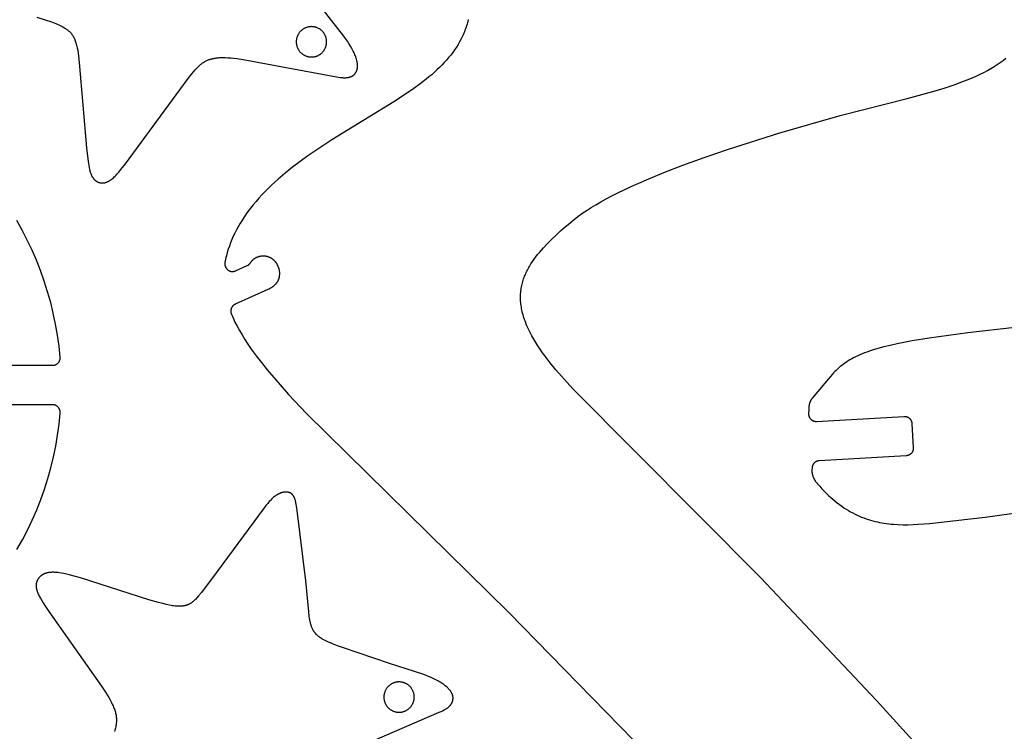
# Model space of a CAD drawing. Units: millimetres. Extents: x -13379 to -9942, y 7 to 1157.
# Drawn here: x -11869 to -11610, y 311 to 498 of the extents above; entities that cross this region are included whole.
import ezdxf

# ---------------------------------------------------------------- set-up
doc = ezdxf.new("R2010")
doc.units = ezdxf.units.MM
doc.header["$MEASUREMENT"] = 0
for name, color, linetype in [('CIRCULO GRANDE 1', 7, 'Continuous'), ('SECCIONES', 7, 'Continuous'), ('TABLERO COMPLETO', 7, 'Continuous')]:
    doc.layers.add(name, color=color, linetype=linetype)

msp = doc.modelspace()

# ---------------------------------------------------------------- linework, layer by layer
at = {"layer": 'CIRCULO GRANDE 1'}
for points in [[(-11873.78, 407.27), (-11860.4, 407.27), (-11860.34, 407.28), (-11860.27, 407.28), (-11860.2, 407.29), (-11860.13, 407.29), (-11860.06, 407.3), (-11859.99, 407.32), (-11859.93, 407.33), (-11859.86, 407.35), (-11859.79, 407.37), (-11859.73, 407.39), (-11859.66, 407.42), (-11859.6, 407.44), (-11859.54, 407.47), (-11859.47, 407.5), (-11859.41, 407.54), (-11859.35, 407.57), (-11859.3, 407.61), (-11859.24, 407.65), (-11859.18, 407.69), (-11859.13, 407.73), (-11859.08, 407.78), (-11859.03, 407.82), (-11858.98, 407.87), (-11858.93, 407.92), (-11858.88, 407.98), (-11858.84, 408.03), (-11858.8, 408.08), (-11858.76, 408.14), (-11858.72, 408.2), (-11858.68, 408.26), (-11858.65, 408.32), (-11858.62, 408.38), (-11858.59, 408.44), (-11858.56, 408.5), (-11858.53, 408.57), (-11858.51, 408.63), (-11858.49, 408.7), (-11858.47, 408.76), (-11858.45, 408.83), (-11858.44, 408.9), (-11858.43, 408.97), (-11858.42, 409.03), (-11858.41, 409.1), (-11858.41, 409.17), (-11858.4, 409.24), (-11858.4, 409.31), (-11858.41, 409.38), (-11858.41, 409.45), (-11858.71, 412.36), (-11859.12, 415.26), (-11859.62, 418.14), (-11860.22, 421.01), (-11860.91, 423.85), (-11861.71, 426.67), (-11862.59, 429.46), (-11863.58, 432.22), (-11864.65, 434.94), (-11865.82, 437.63), (-11867.08, 440.27), (-11868.43, 442.87), (-11869.87, 445.42)], [(-11869.8, 358.71), (-11868.37, 361.27), (-11867.02, 363.87), (-11865.77, 366.51), (-11864.6, 369.2), (-11863.53, 371.92), (-11862.55, 374.68), (-11861.67, 377.47), (-11860.88, 380.29), (-11860.19, 383.14), (-11859.59, 386.01), (-11859.1, 388.89), (-11858.7, 391.79), (-11858.4, 394.7), (-11858.4, 394.77), (-11858.39, 394.84), (-11858.39, 394.91), (-11858.4, 394.98), (-11858.4, 395.05), (-11858.41, 395.12), (-11858.42, 395.19), (-11858.43, 395.25), (-11858.44, 395.32), (-11858.46, 395.39), (-11858.48, 395.46), (-11858.5, 395.52), (-11858.52, 395.59), (-11858.55, 395.65), (-11858.58, 395.71), (-11858.61, 395.78), (-11858.64, 395.84), (-11858.67, 395.9), (-11858.71, 395.95), (-11858.75, 396.01), (-11858.79, 396.07), (-11858.83, 396.12), (-11858.87, 396.18), (-11858.92, 396.23), (-11858.97, 396.28), (-11859.02, 396.33), (-11859.07, 396.37), (-11859.12, 396.42), (-11859.17, 396.46), (-11859.23, 396.5), (-11859.29, 396.54), (-11859.34, 396.58), (-11859.4, 396.61), (-11859.46, 396.65), (-11859.53, 396.68), (-11859.59, 396.71), (-11859.65, 396.73), (-11859.72, 396.76), (-11859.78, 396.78), (-11859.85, 396.8), (-11859.91, 396.82), (-11859.98, 396.83), (-11860.05, 396.85), (-11860.12, 396.86), (-11860.19, 396.86), (-11860.26, 396.87), (-11860.32, 396.87), (-11860.39, 396.87), (-11873.78, 396.87)]]:
    msp.add_lwpolyline(points, dxfattribs=at)
at = {"layer": 'SECCIONES'}
for points in [[(-11788.21, 492.51), (-11788.21, 492.65), (-11788.21, 492.79), (-11788.23, 492.92), (-11788.24, 493.06), (-11788.27, 493.2), (-11788.29, 493.34), (-11788.32, 493.47), (-11788.36, 493.6), (-11788.4, 493.74), (-11788.44, 493.87), (-11788.49, 494), (-11788.55, 494.13), (-11788.61, 494.25), (-11788.67, 494.38), (-11788.74, 494.5), (-11788.81, 494.62), (-11788.88, 494.73), (-11788.96, 494.85), (-11789.04, 494.96), (-11789.13, 495.07), (-11789.22, 495.17), (-11789.32, 495.27), (-11789.41, 495.37), (-11789.51, 495.47), (-11789.62, 495.56), (-11789.73, 495.65), (-11789.84, 495.73), (-11789.95, 495.81), (-11790.07, 495.89), (-11790.19, 495.96), (-11790.31, 496.03), (-11790.43, 496.09), (-11790.56, 496.15), (-11790.68, 496.21), (-11790.81, 496.26), (-11790.94, 496.3), (-11791.08, 496.35), (-11791.21, 496.38), (-11791.34, 496.41), (-11791.48, 496.44), (-11791.62, 496.46), (-11791.75, 496.48), (-11791.89, 496.5), (-11792.03, 496.5), (-11792.17, 496.51), (-11792.31, 496.51), (-11792.45, 496.5), (-11792.59, 496.49), (-11792.72, 496.47), (-11792.86, 496.45), (-11793, 496.43), (-11793.13, 496.4), (-11793.27, 496.36), (-11793.4, 496.32), (-11793.53, 496.28), (-11793.66, 496.23), (-11793.79, 496.18), (-11793.92, 496.12), (-11794.04, 496.06), (-11794.16, 495.99), (-11794.28, 495.92), (-11794.4, 495.85), (-11794.52, 495.77), (-11794.63, 495.69), (-11794.74, 495.6), (-11794.84, 495.51), (-11794.95, 495.42), (-11795.05, 495.32), (-11795.14, 495.22), (-11795.23, 495.12), (-11795.32, 495.01), (-11795.41, 494.9), (-11795.49, 494.79), (-11795.57, 494.68), (-11795.64, 494.56), (-11795.71, 494.44), (-11795.77, 494.31), (-11795.83, 494.19), (-11795.89, 494.06), (-11795.94, 493.93), (-11795.99, 493.8), (-11796.03, 493.67), (-11796.07, 493.54), (-11796.1, 493.4), (-11796.13, 493.27), (-11796.16, 493.13), (-11796.18, 492.99), (-11796.19, 492.85), (-11796.2, 492.72), (-11796.2, 492.58), (-11796.2, 492.44), (-11796.2, 492.3), (-11796.19, 492.16), (-11796.18, 492.02), (-11796.16, 491.89), (-11796.13, 491.75), (-11796.1, 491.61), (-11796.07, 491.48), (-11796.03, 491.34), (-11795.99, 491.21), (-11795.94, 491.08), (-11795.89, 490.95), (-11795.83, 490.83), (-11795.77, 490.7), (-11795.71, 490.58), (-11795.64, 490.46), (-11795.57, 490.34), (-11795.49, 490.22), (-11795.41, 490.11), (-11795.32, 490), (-11795.23, 489.9), (-11795.14, 489.79), (-11795.05, 489.69), (-11794.95, 489.59), (-11794.84, 489.5), (-11794.74, 489.41), (-11794.63, 489.33), (-11794.52, 489.24), (-11794.4, 489.17), (-11794.28, 489.09), (-11794.16, 489.02), (-11794.04, 488.96), (-11793.92, 488.89), (-11793.79, 488.84), (-11793.66, 488.78), (-11793.53, 488.73), (-11793.4, 488.69), (-11793.27, 488.65), (-11793.13, 488.62), (-11793, 488.59), (-11792.86, 488.56), (-11792.72, 488.54), (-11792.59, 488.53), (-11792.45, 488.52), (-11792.31, 488.51), (-11792.17, 488.51), (-11792.03, 488.51), (-11791.89, 488.52), (-11791.75, 488.53), (-11791.62, 488.55), (-11791.48, 488.57), (-11791.34, 488.6), (-11791.21, 488.63), (-11791.08, 488.67), (-11790.94, 488.71), (-11790.81, 488.76), (-11790.68, 488.81), (-11790.56, 488.86), (-11790.43, 488.92), (-11790.31, 488.99), (-11790.19, 489.06), (-11790.07, 489.13), (-11789.95, 489.2), (-11789.84, 489.28), (-11789.73, 489.37), (-11789.62, 489.46), (-11789.51, 489.55), (-11789.41, 489.64), (-11789.32, 489.74), (-11789.22, 489.84), (-11789.13, 489.95), (-11789.04, 490.06), (-11788.96, 490.17), (-11788.88, 490.28), (-11788.81, 490.4), (-11788.74, 490.52), (-11788.67, 490.64), (-11788.61, 490.76), (-11788.55, 490.89), (-11788.49, 491.02), (-11788.44, 491.15), (-11788.4, 491.28), (-11788.36, 491.41), (-11788.32, 491.55), (-11788.29, 491.68), (-11788.27, 491.82), (-11788.24, 491.95), (-11788.23, 492.09), (-11788.21, 492.23), (-11788.21, 492.37), (-11788.21, 492.51)], [(-11765.12, 319.86), (-11765.12, 319.99), (-11765.13, 320.13), (-11765.14, 320.27), (-11765.16, 320.41), (-11765.18, 320.55), (-11765.21, 320.68), (-11765.24, 320.82), (-11765.27, 320.95), (-11765.31, 321.09), (-11765.36, 321.22), (-11765.41, 321.35), (-11765.46, 321.47), (-11765.52, 321.6), (-11765.58, 321.72), (-11765.65, 321.85), (-11765.72, 321.97), (-11765.8, 322.08), (-11765.88, 322.2), (-11765.96, 322.31), (-11766.05, 322.42), (-11766.14, 322.52), (-11766.23, 322.62), (-11766.33, 322.72), (-11766.43, 322.82), (-11766.53, 322.91), (-11766.64, 323), (-11766.75, 323.08), (-11766.87, 323.16), (-11766.98, 323.24), (-11767.1, 323.31), (-11767.22, 323.38), (-11767.34, 323.44), (-11767.47, 323.5), (-11767.6, 323.55), (-11767.73, 323.61), (-11767.86, 323.65), (-11767.99, 323.69), (-11768.12, 323.73), (-11768.26, 323.76), (-11768.39, 323.79), (-11768.53, 323.81), (-11768.67, 323.83), (-11768.81, 323.84), (-11768.95, 323.85), (-11769.09, 323.86), (-11769.22, 323.85), (-11769.36, 323.85), (-11769.5, 323.84), (-11769.64, 323.82), (-11769.78, 323.8), (-11769.91, 323.78), (-11770.05, 323.75), (-11770.18, 323.71), (-11770.32, 323.67), (-11770.45, 323.63), (-11770.58, 323.58), (-11770.71, 323.53), (-11770.83, 323.47), (-11770.96, 323.41), (-11771.08, 323.34), (-11771.2, 323.27), (-11771.32, 323.2), (-11771.43, 323.12), (-11771.54, 323.04), (-11771.65, 322.95), (-11771.76, 322.86), (-11771.86, 322.77), (-11771.96, 322.67), (-11772.06, 322.57), (-11772.15, 322.47), (-11772.24, 322.36), (-11772.32, 322.25), (-11772.4, 322.14), (-11772.48, 322.02), (-11772.55, 321.91), (-11772.62, 321.79), (-11772.69, 321.66), (-11772.75, 321.54), (-11772.81, 321.41), (-11772.86, 321.28), (-11772.9, 321.15), (-11772.95, 321.02), (-11772.98, 320.89), (-11773.02, 320.75), (-11773.05, 320.62), (-11773.07, 320.48), (-11773.09, 320.34), (-11773.1, 320.2), (-11773.11, 320.06), (-11773.12, 319.93), (-11773.12, 319.79), (-11773.11, 319.65), (-11773.1, 319.51), (-11773.09, 319.37), (-11773.07, 319.23), (-11773.05, 319.1), (-11773.02, 318.96), (-11772.98, 318.83), (-11772.95, 318.69), (-11772.9, 318.56), (-11772.86, 318.43), (-11772.81, 318.3), (-11772.75, 318.17), (-11772.69, 318.05), (-11772.62, 317.93), (-11772.55, 317.81), (-11772.48, 317.69), (-11772.4, 317.57), (-11772.32, 317.46), (-11772.24, 317.35), (-11772.15, 317.24), (-11772.06, 317.14), (-11771.96, 317.04), (-11771.86, 316.94), (-11771.76, 316.85), (-11771.65, 316.76), (-11771.54, 316.67), (-11771.43, 316.59), (-11771.32, 316.51), (-11771.2, 316.44), (-11771.08, 316.37), (-11770.96, 316.3), (-11770.83, 316.24), (-11770.71, 316.18), (-11770.58, 316.13), (-11770.45, 316.08), (-11770.32, 316.04), (-11770.18, 316), (-11770.05, 315.97), (-11769.91, 315.94), (-11769.78, 315.91), (-11769.64, 315.89), (-11769.5, 315.87), (-11769.36, 315.86), (-11769.22, 315.86), (-11769.09, 315.86), (-11768.95, 315.86), (-11768.81, 315.87), (-11768.67, 315.88), (-11768.53, 315.9), (-11768.39, 315.92), (-11768.26, 315.95), (-11768.12, 315.98), (-11767.99, 316.02), (-11767.86, 316.06), (-11767.73, 316.11), (-11767.6, 316.16), (-11767.47, 316.21), (-11767.34, 316.27), (-11767.22, 316.34), (-11767.1, 316.4), (-11766.98, 316.48), (-11766.87, 316.55), (-11766.75, 316.63), (-11766.64, 316.72), (-11766.53, 316.8), (-11766.43, 316.9), (-11766.33, 316.99), (-11766.23, 317.09), (-11766.14, 317.19), (-11766.05, 317.3), (-11765.96, 317.4), (-11765.88, 317.52), (-11765.8, 317.63), (-11765.72, 317.75), (-11765.65, 317.87), (-11765.58, 317.99), (-11765.52, 318.11), (-11765.46, 318.24), (-11765.41, 318.37), (-11765.36, 318.5), (-11765.31, 318.63), (-11765.27, 318.76), (-11765.24, 318.89), (-11765.21, 319.03), (-11765.18, 319.17), (-11765.16, 319.3), (-11765.14, 319.44), (-11765.13, 319.58), (-11765.12, 319.72), (-11765.12, 319.86)]]:
    msp.add_lwpolyline(points, dxfattribs=at)
for points in [[(-11750.88, 498.37, 0), (-11750.98, 497.96, 0), (-11751.09, 497.55, 0), (-11751.21, 497.14, 0), (-11751.34, 496.74, 0), (-11751.47, 496.34, 0), (-11751.61, 495.94, 0), (-11751.75, 495.55, 0), (-11751.9, 495.16, 0), (-11752.06, 494.78, 0), (-11752.23, 494.39, 0), (-11752.4, 494.01, 0), (-11752.58, 493.64, 0), (-11752.77, 493.26, 0), (-11753.16, 492.53, 0), (-11753.58, 491.8, 0), (-11754.02, 491.09, 0), (-11754.49, 490.38, 0), (-11754.99, 489.69, 0), (-11755.51, 489.01, 0), (-11756.05, 488.34, 0), (-11756.62, 487.67, 0), (-11757.21, 487.02, 0), (-11757.83, 486.37, 0), (-11758.47, 485.73, 0), (-11759.13, 485.1, 0), (-11759.81, 484.47, 0), (-11760.52, 483.85, 0), (-11761.25, 483.24, 0), (-11761.99, 482.63, 0), (-11763.55, 481.42, 0), (-11765.19, 480.22, 0), (-11766.9, 479.04, 0), (-11770.53, 476.66, 0), (-11786.86, 466.67, 0), (-11791.07, 463.9, 0), (-11793.14, 462.47, 0), (-11795.18, 461, 0), (-11797.16, 459.49, 0), (-11799.09, 457.93, 0), (-11800.96, 456.34, 0), (-11801.86, 455.53, 0), (-11802.74, 454.71, 0), (-11803.6, 453.88, 0), (-11804.44, 453.04, 0), (-11805.25, 452.18, 0), (-11806.04, 451.32, 0), (-11806.81, 450.45, 0), (-11807.54, 449.57, 0), (-11808.25, 448.68, 0), (-11808.93, 447.78, 0), (-11809.5, 446.98, 0), (-11810.04, 446.19, 0), (-11810.56, 445.38, 0), (-11811.06, 444.57, 0), (-11811.53, 443.75, 0), (-11811.98, 442.93, 0), (-11812.41, 442.1, 0), (-11812.8, 441.26, 0), (-11813.18, 440.42, 0), (-11813.52, 439.57, 0), (-11813.84, 438.71, 0), (-11814.13, 437.85, 0), (-11814.39, 436.98, 0), (-11814.62, 436.1, 0), (-11814.72, 435.66, 0), (-11814.82, 435.22, 0), (-11814.91, 434.77, 0), (-11814.99, 434.33, 0), (-11815, 434.26, 0), (-11815.01, 434.19, 0), (-11815.01, 434.12, 0), (-11815.02, 434.05, 0), (-11815.02, 433.98, 0), (-11815.02, 433.91, 0), (-11815.01, 433.84, 0), (-11815.01, 433.77, 0), (-11815, 433.7, 0), (-11814.99, 433.63, 0), (-11814.97, 433.56, 0), (-11814.96, 433.5, 0), (-11814.94, 433.43, 0), (-11814.92, 433.36, 0), (-11814.89, 433.3, 0), (-11814.87, 433.23, 0), (-11814.84, 433.17, 0), (-11814.81, 433.11, 0), (-11814.78, 433.04, 0), (-11814.74, 432.98, 0), (-11814.71, 432.92, 0), (-11814.67, 432.86, 0), (-11814.63, 432.81, 0), (-11814.59, 432.75, 0), (-11814.54, 432.7, 0), (-11814.5, 432.65, 0), (-11814.45, 432.6, 0), (-11814.4, 432.55, 0), (-11814.35, 432.5, 0), (-11814.3, 432.45, 0), (-11814.24, 432.41, 0), (-11814.19, 432.37, 0), (-11814.13, 432.33, 0), (-11814.07, 432.29, 0), (-11814.01, 432.25, 0), (-11813.95, 432.22, 0), (-11813.89, 432.19, 0), (-11813.82, 432.16, 0), (-11813.76, 432.13, 0), (-11813.69, 432.11, 0), (-11813.63, 432.09, 0), (-11813.56, 432.07, 0), (-11813.49, 432.05, 0), (-11813.43, 432.03, 0), (-11813.36, 432.02, 0), (-11813.29, 432.01, 0), (-11813.22, 432, 0), (-11813.15, 432, 0), (-11813.08, 431.99, 0), (-11813.01, 431.99, 0), (-11812.94, 431.99, 0), (-11812.87, 432, 0), (-11812.8, 432, 0), (-11812.73, 432.01, 0), (-11812.66, 432.02, 0), (-11812.6, 432.04, 0), (-11812.53, 432.05, 0), (-11812.46, 432.07, 0), (-11812.39, 432.09, 0), (-11812.33, 432.11, 0), (-11812.26, 432.14, 0), (-11812.2, 432.17, 0), (-11809.15, 433.53, 0), (-11809.08, 433.56, 0), (-11809.02, 433.59, 0), (-11808.96, 433.63, 0), (-11808.9, 433.66, 0), (-11808.85, 433.7, 0), (-11808.79, 433.74, 0), (-11808.74, 433.78, 0), (-11808.68, 433.82, 0), (-11808.63, 433.87, 0), (-11808.58, 433.91, 0), (-11808.53, 433.96, 0), (-11808.49, 434.01, 0), (-11808.44, 434.06, 0), (-11808.4, 434.11, 0), (-11808.36, 434.17, 0), (-11808.32, 434.22, 0), (-11808.28, 434.28, 0), (-11808.24, 434.34, 0), (-11808.19, 434.41, 0), (-11808.15, 434.47, 0), (-11808.1, 434.54, 0), (-11808.05, 434.6, 0), (-11808, 434.66, 0), (-11807.95, 434.72, 0), (-11807.9, 434.78, 0), (-11807.85, 434.84, 0), (-11807.79, 434.9, 0), (-11807.73, 434.96, 0), (-11807.67, 435.02, 0), (-11807.61, 435.07, 0), (-11807.55, 435.13, 0), (-11807.49, 435.18, 0), (-11807.43, 435.23, 0), (-11807.36, 435.29, 0), (-11807.29, 435.34, 0), (-11807.23, 435.39, 0), (-11807.16, 435.43, 0), (-11807.09, 435.48, 0), (-11807.01, 435.53, 0), (-11806.94, 435.57, 0), (-11806.87, 435.61, 0), (-11806.79, 435.65, 0), (-11806.72, 435.69, 0), (-11806.64, 435.73, 0), (-11806.56, 435.77, 0), (-11806.48, 435.8, 0), (-11806.41, 435.83, 0), (-11806.33, 435.86, 0), (-11806.25, 435.89, 0), (-11806.16, 435.92, 0), (-11806.08, 435.95, 0), (-11806, 435.97, 0), (-11805.92, 435.99, 0), (-11805.83, 436.01, 0), (-11805.75, 436.03, 0), (-11805.67, 436.05, 0), (-11805.58, 436.07, 0), (-11805.5, 436.08, 0), (-11805.42, 436.09, 0), (-11805.33, 436.1, 0), (-11805.25, 436.11, 0), (-11805.16, 436.11, 0), (-11805.08, 436.12, 0), (-11805, 436.12, 0), (-11804.91, 436.12, 0), (-11804.83, 436.12, 0), (-11804.75, 436.12, 0), (-11804.66, 436.12, 0), (-11804.58, 436.11, 0), (-11804.5, 436.1, 0), (-11804.42, 436.09, 0), (-11804.34, 436.08, 0), (-11804.26, 436.07, 0), (-11804.18, 436.06, 0), (-11804.1, 436.04, 0), (-11804.02, 436.02, 0), (-11803.95, 436, 0), (-11803.87, 435.99, 0), (-11803.8, 435.96, 0), (-11803.72, 435.94, 0), (-11803.65, 435.92, 0), (-11803.58, 435.89, 0), (-11803.5, 435.87, 0), (-11803.43, 435.84, 0), (-11803.36, 435.81, 0), (-11803.29, 435.78, 0), (-11803.21, 435.74, 0), (-11803.14, 435.71, 0), (-11803.07, 435.67, 0), (-11803, 435.64, 0), (-11802.93, 435.6, 0), (-11802.86, 435.56, 0), (-11802.79, 435.51, 0), (-11802.72, 435.47, 0), (-11802.65, 435.42, 0), (-11802.58, 435.37, 0), (-11802.51, 435.32, 0), (-11802.44, 435.27, 0), (-11802.38, 435.22, 0), (-11802.31, 435.17, 0), (-11802.24, 435.11, 0), (-11802.18, 435.05, 0), (-11802.12, 434.99, 0), (-11802.05, 434.93, 0), (-11801.99, 434.87, 0), (-11801.93, 434.8, 0), (-11801.87, 434.74, 0), (-11801.82, 434.67, 0), (-11801.76, 434.6, 0), (-11801.7, 434.53, 0), (-11801.65, 434.46, 0), (-11801.59, 434.39, 0), (-11801.54, 434.32, 0), (-11801.49, 434.24, 0), (-11801.44, 434.17, 0), (-11801.39, 434.09, 0), (-11801.35, 434.01, 0), (-11801.3, 433.93, 0), (-11801.26, 433.85, 0), (-11801.21, 433.77, 0), (-11801.17, 433.69, 0), (-11801.13, 433.6, 0), (-11801.09, 433.52, 0), (-11801.06, 433.44, 0), (-11801.02, 433.35, 0), (-11800.96, 433.18, 0), (-11800.9, 433, 0), (-11800.84, 432.83, 0), (-11800.79, 432.65, 0), (-11800.75, 432.47, 0), (-11800.71, 432.29, 0), (-11800.68, 432.12, 0), (-11800.66, 431.94, 0), (-11800.64, 431.76, 0), (-11800.62, 431.59, 0), (-11800.63, 431.42, 0), (-11800.64, 431.25, 0), (-11800.65, 431.08, 0), (-11800.67, 430.92, 0), (-11800.69, 430.76, 0), (-11800.72, 430.61, 0), (-11800.75, 430.45, 0), (-11800.78, 430.3, 0), (-11800.8, 430.23, 0), (-11800.82, 430.15, 0), (-11800.84, 430.08, 0), (-11800.87, 430.01, 0), (-11800.89, 429.94, 0), (-11800.92, 429.87, 0), (-11800.95, 429.8, 0), (-11800.97, 429.72, 0), (-11801, 429.66, 0), (-11801.04, 429.59, 0), (-11801.07, 429.52, 0), (-11801.1, 429.45, 0), (-11801.14, 429.38, 0), (-11801.18, 429.31, 0), (-11801.22, 429.25, 0), (-11801.26, 429.18, 0), (-11801.3, 429.12, 0), (-11801.35, 429.05, 0), (-11801.39, 428.99, 0), (-11801.44, 428.92, 0), (-11801.49, 428.86, 0), (-11801.55, 428.79, 0), (-11801.6, 428.73, 0), (-11801.66, 428.67, 0), (-11801.71, 428.6, 0), (-11801.77, 428.54, 0), (-11801.84, 428.48, 0), (-11801.9, 428.42, 0), (-11801.97, 428.36, 0), (-11802.03, 428.29, 0), (-11802.18, 428.17, 0), (-11802.33, 428.05, 0), (-11802.49, 427.93, 0), (-11802.66, 427.81, 0), (-11802.84, 427.69, 0), (-11803.03, 427.58, 0), (-11803.23, 427.46, 0), (-11803.45, 427.34, 0), (-11803.67, 427.22, 0), (-11812.27, 423.37, 0), (-11812.34, 423.34, 0), (-11812.4, 423.31, 0), (-11812.46, 423.27, 0), (-11812.51, 423.24, 0), (-11812.57, 423.2, 0), (-11812.63, 423.16, 0), (-11812.68, 423.12, 0), (-11812.74, 423.08, 0), (-11812.79, 423.03, 0), (-11812.84, 422.99, 0), (-11812.89, 422.94, 0), (-11812.93, 422.89, 0), (-11812.98, 422.84, 0), (-11813.02, 422.78, 0), (-11813.06, 422.73, 0), (-11813.1, 422.67, 0), (-11813.14, 422.62, 0), (-11813.18, 422.56, 0), (-11813.21, 422.5, 0), (-11813.24, 422.44, 0), (-11813.27, 422.38, 0), (-11813.3, 422.31, 0), (-11813.33, 422.25, 0), (-11813.35, 422.19, 0), (-11813.37, 422.12, 0), (-11813.39, 422.06, 0), (-11813.4, 421.99, 0), (-11813.42, 421.92, 0), (-11813.43, 421.86, 0), (-11813.44, 421.79, 0), (-11813.45, 421.72, 0), (-11813.45, 421.65, 0), (-11813.46, 421.58, 0), (-11813.46, 421.51, 0), (-11813.45, 421.45, 0), (-11813.45, 421.38, 0), (-11813.44, 421.31, 0), (-11813.43, 421.24, 0), (-11813.42, 421.17, 0), (-11813.41, 421.11, 0), (-11813.39, 421.04, 0), (-11813.37, 420.98, 0), (-11813.35, 420.91, 0), (-11813.33, 420.85, 0), (-11813.31, 420.78, 0), (-11812.86, 419.75, 0), (-11812.36, 418.68, 0), (-11811.8, 417.58, 0), (-11811.19, 416.45, 0), (-11810.5, 415.29, 0), (-11809.76, 414.08, 0), (-11808.94, 412.83, 0), (-11808.05, 411.54, 0), (-11806.79, 409.8, 0), (-11805.39, 407.98, 0), (-11803.85, 406.06, 0), (-11802.14, 404.03, 0), (-11798.22, 399.61, 0), (-11793.51, 394.61, 0), (-11740.2, 342.12, 0), (-11707.28, 308.43, 0)], [(-11608.47, 280.58, 0), (-11643.31, 318.96, 0), (-11673.78, 351.28, 0), (-11723.32, 401.08, 0), (-11726.32, 404.38, 0), (-11727.82, 406.12, 0), (-11729.28, 407.89, 0), (-11730.66, 409.69, 0), (-11731.31, 410.59, 0), (-11731.94, 411.49, 0), (-11732.54, 412.39, 0), (-11733.1, 413.28, 0), (-11733.64, 414.17, 0), (-11734.13, 415.06, 0), (-11734.6, 415.94, 0), (-11735.02, 416.81, 0), (-11735.41, 417.67, 0), (-11735.59, 418.1, 0), (-11735.76, 418.52, 0), (-11735.92, 418.95, 0), (-11736.07, 419.37, 0), (-11736.21, 419.79, 0), (-11736.34, 420.2, 0), (-11736.46, 420.61, 0), (-11736.56, 421.02, 0), (-11736.66, 421.43, 0), (-11736.75, 421.84, 0), (-11736.83, 422.24, 0), (-11736.9, 422.64, 0), (-11736.96, 423.04, 0), (-11737.01, 423.43, 0), (-11737.05, 423.82, 0), (-11737.08, 424.21, 0), (-11737.1, 424.59, 0), (-11737.11, 424.98, 0), (-11737.11, 425.36, 0), (-11737.1, 425.73, 0), (-11737.08, 426.11, 0), (-11737.05, 426.48, 0), (-11737.02, 426.85, 0), (-11736.97, 427.21, 0), (-11736.92, 427.57, 0), (-11736.85, 427.93, 0), (-11736.78, 428.29, 0), (-11736.7, 428.65, 0), (-11736.61, 429, 0), (-11736.51, 429.35, 0), (-11736.41, 429.69, 0), (-11736.29, 430.04, 0), (-11736.17, 430.38, 0), (-11736.04, 430.72, 0), (-11735.9, 431.05, 0), (-11735.76, 431.39, 0), (-11735.61, 431.72, 0), (-11735.45, 432.05, 0), (-11735.29, 432.38, 0), (-11735.11, 432.7, 0), (-11734.94, 433.02, 0), (-11734.75, 433.34, 0), (-11734.36, 433.98, 0), (-11733.95, 434.61, 0), (-11733.52, 435.22, 0), (-11733.07, 435.84, 0), (-11732.6, 436.44, 0), (-11732.11, 437.04, 0), (-11731.61, 437.63, 0), (-11731.09, 438.21, 0), (-11730.02, 439.36, 0), (-11728.9, 440.49, 0), (-11727.75, 441.6, 0), (-11726.57, 442.68, 0), (-11725.37, 443.74, 0), (-11724.15, 444.77, 0), (-11722.91, 445.78, 0), (-11721.66, 446.75, 0), (-11720.66, 447.44, 0), (-11719.6, 448.14, 0), (-11718.47, 448.86, 0), (-11717.26, 449.59, 0), (-11715.97, 450.33, 0), (-11714.58, 451.1, 0), (-11713.09, 451.89, 0), (-11711.49, 452.7, 0), (-11707.95, 454.39, 0), (-11703.92, 456.17, 0), (-11699.38, 458.04, 0), (-11694.31, 460, 0), (-11688.72, 462.05, 0), (-11682.59, 464.16, 0), (-11668.76, 468.55, 0), (-11652.93, 473.07, 0), (-11635.23, 477.57, 0), (-11628.48, 479.4, 0), (-11625.53, 480.3, 0), (-11622.83, 481.19, 0), (-11620.36, 482.1, 0), (-11619.2, 482.56, 0), (-11618.09, 483.02, 0), (-11617.03, 483.49, 0), (-11616.01, 483.97, 0), (-11615.04, 484.46, 0), (-11614.1, 484.95, 0), (-11613.2, 485.46, 0), (-11612.34, 485.98, 0), (-11611.51, 486.52, 0), (-11610.72, 487.06, 0), (-11609.95, 487.63, 0), (-11609.21, 488.2, 0)], [(-11594.45, 418.66, 0), (-11619.26, 415.81, 0), (-11629.47, 414.43, 0), (-11633.91, 413.71, 0), (-11637.88, 412.94, 0), (-11639.7, 412.53, 0), (-11641.39, 412.11, 0), (-11642.98, 411.68, 0), (-11644.46, 411.23, 0), (-11645.16, 411, 0), (-11645.83, 410.76, 0), (-11646.47, 410.52, 0), (-11647.1, 410.28, 0), (-11647.69, 410.03, 0), (-11648.27, 409.77, 0), (-11648.82, 409.51, 0), (-11649.34, 409.25, 0), (-11649.85, 408.97, 0), (-11650.34, 408.7, 0), (-11650.8, 408.42, 0), (-11651.25, 408.13, 0), (-11651.68, 407.83, 0), (-11652.09, 407.53, 0), (-11652.49, 407.23, 0), (-11652.87, 406.92, 0), (-11653.24, 406.6, 0), (-11653.6, 406.28, 0), (-11653.94, 405.95, 0), (-11654.28, 405.61, 0), (-11654.61, 405.27, 0), (-11654.93, 404.92, 0), (-11655.55, 404.2, 0), (-11660.19, 398.7, 0), (-11660.24, 398.64, 0), (-11660.29, 398.57, 0), (-11660.33, 398.51, 0), (-11660.38, 398.45, 0), (-11660.43, 398.38, 0), (-11660.47, 398.31, 0), (-11660.52, 398.25, 0), (-11660.56, 398.18, 0), (-11660.6, 398.11, 0), (-11660.64, 398.04, 0), (-11660.68, 397.97, 0), (-11660.71, 397.89, 0), (-11660.75, 397.82, 0), (-11660.78, 397.75, 0), (-11660.81, 397.67, 0), (-11660.85, 397.6, 0), (-11660.87, 397.52, 0), (-11660.9, 397.45, 0), (-11660.93, 397.37, 0), (-11660.95, 397.29, 0), (-11660.98, 397.21, 0), (-11661, 397.14, 0), (-11661.02, 397.06, 0), (-11661.04, 396.98, 0), (-11661.05, 396.9, 0), (-11661.07, 396.82, 0), (-11661.08, 396.74, 0), (-11661.09, 396.66, 0), (-11661.1, 396.58, 0), (-11661.11, 396.5, 0), (-11661.12, 396.43, 0), (-11661.12, 396.35, 0), (-11661.17, 395.51, 0), (-11661.22, 394.61, 0), (-11661.22, 394.54, 0), (-11661.22, 394.47, 0), (-11661.22, 394.4, 0), (-11661.22, 394.33, 0), (-11661.21, 394.27, 0), (-11661.2, 394.2, 0), (-11661.19, 394.13, 0), (-11661.18, 394.06, 0), (-11661.16, 393.99, 0), (-11661.14, 393.93, 0), (-11661.12, 393.86, 0), (-11661.1, 393.8, 0), (-11661.07, 393.73, 0), (-11661.05, 393.67, 0), (-11661.02, 393.61, 0), (-11660.99, 393.55, 0), (-11660.95, 393.49, 0), (-11660.92, 393.43, 0), (-11660.88, 393.37, 0), (-11660.84, 393.31, 0), (-11660.8, 393.26, 0), (-11660.75, 393.21, 0), (-11660.71, 393.15, 0), (-11660.66, 393.1, 0), (-11660.61, 393.06, 0), (-11660.56, 393.01, 0), (-11660.51, 392.96, 0), (-11660.46, 392.92, 0), (-11660.4, 392.88, 0), (-11660.35, 392.84, 0), (-11660.29, 392.8, 0), (-11660.23, 392.77, 0), (-11660.17, 392.73, 0), (-11660.11, 392.7, 0), (-11660.05, 392.67, 0), (-11659.98, 392.64, 0), (-11659.92, 392.62, 0), (-11659.85, 392.6, 0), (-11659.79, 392.58, 0), (-11659.72, 392.56, 0), (-11659.66, 392.54, 0), (-11659.59, 392.53, 0), (-11659.52, 392.52, 0), (-11659.45, 392.51, 0), (-11659.38, 392.5, 0), (-11659.31, 392.5, 0), (-11659.25, 392.5, 0), (-11659.18, 392.5, 0), (-11659.11, 392.5, 0), (-11636.11, 393.83, 0), (-11636.04, 393.83, 0), (-11635.97, 393.83, 0), (-11635.9, 393.83, 0), (-11635.83, 393.83, 0), (-11635.76, 393.82, 0), (-11635.7, 393.81, 0), (-11635.63, 393.8, 0), (-11635.56, 393.79, 0), (-11635.5, 393.77, 0), (-11635.43, 393.75, 0), (-11635.37, 393.73, 0), (-11635.3, 393.71, 0), (-11635.24, 393.69, 0), (-11635.17, 393.66, 0), (-11635.11, 393.63, 0), (-11635.05, 393.6, 0), (-11634.99, 393.57, 0), (-11634.93, 393.53, 0), (-11634.88, 393.49, 0), (-11634.82, 393.45, 0), (-11634.77, 393.41, 0), (-11634.71, 393.37, 0), (-11634.66, 393.33, 0), (-11634.61, 393.28, 0), (-11634.56, 393.23, 0), (-11634.51, 393.18, 0), (-11634.47, 393.13, 0), (-11634.43, 393.08, 0), (-11634.38, 393.02, 0), (-11634.34, 392.97, 0), (-11634.31, 392.91, 0), (-11634.27, 392.85, 0), (-11634.24, 392.79, 0), (-11634.21, 392.73, 0), (-11634.18, 392.67, 0), (-11634.15, 392.61, 0), (-11634.12, 392.55, 0), (-11634.1, 392.48, 0), (-11634.08, 392.42, 0), (-11634.06, 392.35, 0), (-11634.04, 392.29, 0), (-11634.03, 392.22, 0), (-11634.02, 392.15, 0), (-11634.01, 392.08, 0), (-11634, 392.02, 0), (-11633.99, 391.95, 0), (-11633.62, 385.56, 0), (-11633.62, 385.49, 0), (-11633.62, 385.42, 0), (-11633.62, 385.35, 0), (-11633.63, 385.29, 0), (-11633.63, 385.22, 0), (-11633.64, 385.15, 0), (-11633.65, 385.08, 0), (-11633.67, 385.02, 0), (-11633.68, 384.95, 0), (-11633.7, 384.88, 0), (-11633.72, 384.82, 0), (-11633.74, 384.75, 0), (-11633.77, 384.69, 0), (-11633.79, 384.63, 0), (-11633.82, 384.57, 0), (-11633.85, 384.5, 0), (-11633.89, 384.44, 0), (-11633.92, 384.39, 0), (-11633.96, 384.33, 0), (-11634, 384.27, 0), (-11634.04, 384.22, 0), (-11634.08, 384.16, 0), (-11634.13, 384.11, 0), (-11634.17, 384.06, 0), (-11634.22, 384.01, 0), (-11634.27, 383.97, 0), (-11634.32, 383.92, 0), (-11634.37, 383.88, 0), (-11634.43, 383.84, 0), (-11634.48, 383.8, 0), (-11634.54, 383.76, 0), (-11634.6, 383.72, 0), (-11634.66, 383.69, 0), (-11634.72, 383.66, 0), (-11634.78, 383.63, 0), (-11634.84, 383.6, 0), (-11634.91, 383.58, 0), (-11634.97, 383.55, 0), (-11635.04, 383.53, 0), (-11635.1, 383.51, 0), (-11635.17, 383.5, 0), (-11635.23, 383.48, 0), (-11635.3, 383.47, 0), (-11635.37, 383.46, 0), (-11635.44, 383.45, 0), (-11635.51, 383.45, 0), (-11658.43, 382.12, 0), (-11658.49, 382.12, 0), (-11658.56, 382.11, 0), (-11658.63, 382.1, 0), (-11658.7, 382.09, 0), (-11658.77, 382.07, 0), (-11658.84, 382.05, 0), (-11658.9, 382.03, 0), (-11658.97, 382.01, 0), (-11659.03, 381.99, 0), (-11659.1, 381.96, 0), (-11659.16, 381.93, 0), (-11659.22, 381.9, 0), (-11659.28, 381.87, 0), (-11659.34, 381.84, 0), (-11659.4, 381.8, 0), (-11659.46, 381.76, 0), (-11659.52, 381.72, 0), (-11659.57, 381.68, 0), (-11659.62, 381.63, 0), (-11659.68, 381.59, 0), (-11659.73, 381.54, 0), (-11659.77, 381.49, 0), (-11659.82, 381.44, 0), (-11659.86, 381.38, 0), (-11659.91, 381.33, 0), (-11659.95, 381.27, 0), (-11659.99, 381.21, 0), (-11660.02, 381.16, 0), (-11660.06, 381.1, 0), (-11660.09, 381.03, 0), (-11660.12, 380.97, 0), (-11660.15, 380.91, 0), (-11660.18, 380.84, 0), (-11660.2, 380.78, 0), (-11660.22, 380.71, 0), (-11660.24, 380.65, 0), (-11660.26, 380.58, 0), (-11660.27, 380.51, 0), (-11660.28, 380.44, 0), (-11660.29, 380.38, 0), (-11660.3, 380.31, 0), (-11660.31, 380.24, 0), (-11660.34, 379.71, 0), (-11660.34, 379.59, 0), (-11660.34, 379.48, 0), (-11660.34, 379.36, 0), (-11660.34, 379.24, 0), (-11660.33, 379.13, 0), (-11660.32, 379.01, 0), (-11660.3, 378.9, 0), (-11660.28, 378.78, 0), (-11660.26, 378.67, 0), (-11660.24, 378.56, 0), (-11660.21, 378.44, 0), (-11660.18, 378.33, 0), (-11660.14, 378.22, 0), (-11660.1, 378.11, 0), (-11660.06, 378, 0), (-11660.02, 377.9, 0), (-11659.82, 377.44, 0), (-11659.78, 377.35, 0), (-11659.73, 377.25, 0), (-11659.68, 377.15, 0), (-11659.63, 377.06, 0), (-11659.58, 376.97, 0), (-11659.52, 376.88, 0), (-11659.46, 376.79, 0), (-11659.4, 376.7, 0), (-11659.34, 376.61, 0), (-11659.27, 376.53, 0), (-11659.2, 376.45, 0), (-11659.13, 376.36, 0), (-11659.06, 376.29, 0), (-11658.99, 376.21, 0), (-11658.91, 376.13, 0), (-11658.83, 376.06, 0), (-11658.27, 375.4, 0), (-11657.69, 374.76, 0), (-11657.12, 374.15, 0), (-11656.55, 373.57, 0), (-11655.97, 373.01, 0), (-11655.39, 372.48, 0), (-11654.81, 371.97, 0), (-11654.23, 371.48, 0), (-11653.65, 371.02, 0), (-11653.07, 370.57, 0), (-11652.48, 370.15, 0), (-11651.9, 369.76, 0), (-11651.32, 369.38, 0), (-11650.73, 369.02, 0), (-11650.15, 368.68, 0), (-11649.57, 368.37, 0), (-11648.98, 368.07, 0), (-11648.4, 367.79, 0), (-11647.81, 367.52, 0), (-11647.23, 367.28, 0), (-11646.64, 367.05, 0), (-11646.05, 366.83, 0), (-11645.47, 366.64, 0), (-11644.88, 366.45, 0), (-11644.29, 366.29, 0), (-11643.7, 366.13, 0), (-11643.1, 366, 0), (-11642.51, 365.87, 0), (-11641.91, 365.76, 0), (-11641.31, 365.66, 0), (-11640.7, 365.57, 0), (-11640.09, 365.5, 0), (-11639.48, 365.43, 0), (-11638.86, 365.38, 0), (-11637.61, 365.31, 0), (-11636.33, 365.27, 0), (-11635.03, 365.28, 0), (-11633.69, 365.31, 0), (-11632.3, 365.38, 0), (-11629.39, 365.6, 0), (-11614.72, 367.23, 0), (-11578.81, 372.24, 0)]]:
    msp.add_polyline3d(points, dxfattribs=at)
at = {"layer": 'TABLERO COMPLETO'}
for points in [[(-11864.57, 499.02), (-11862.07, 498.24), (-11860.99, 497.87), (-11860.02, 497.51), (-11859.58, 497.34), (-11859.16, 497.16), (-11858.77, 496.99), (-11858.4, 496.82), (-11858.05, 496.65), (-11857.73, 496.48), (-11857.43, 496.3), (-11857.14, 496.13), (-11857.01, 496.04), (-11856.88, 495.96), (-11856.76, 495.87), (-11856.63, 495.78), (-11856.52, 495.69), (-11856.4, 495.6), (-11856.29, 495.51), (-11856.19, 495.42), (-11856.09, 495.33), (-11855.99, 495.23), (-11855.89, 495.14), (-11855.8, 495.04), (-11855.71, 494.95), (-11855.62, 494.85), (-11855.54, 494.75), (-11855.46, 494.65), (-11855.38, 494.55), (-11855.3, 494.44), (-11855.23, 494.34), (-11855.16, 494.23), (-11855.09, 494.12), (-11855.02, 494.01), (-11854.95, 493.9), (-11854.89, 493.78), (-11854.83, 493.66), (-11854.76, 493.54), (-11854.71, 493.42), (-11854.65, 493.3), (-11854.54, 493.04), (-11854.44, 492.78), (-11854.34, 492.5), (-11854.25, 492.22), (-11854.16, 491.92), (-11854.08, 491.61), (-11854, 491.29), (-11853.93, 490.96), (-11853.79, 490.27), (-11853.67, 489.52), (-11853.56, 488.74), (-11853.38, 487.05), (-11851.44, 464.55), (-11851.16, 461.71), (-11850.99, 460.47), (-11850.9, 459.91), (-11850.79, 459.37), (-11850.68, 458.88), (-11850.62, 458.64), (-11850.56, 458.41), (-11850.5, 458.19), (-11850.43, 457.99), (-11850.36, 457.79), (-11850.28, 457.59), (-11850.2, 457.41), (-11850.16, 457.32), (-11850.12, 457.24), (-11850.08, 457.15), (-11850.03, 457.07), (-11849.99, 456.99), (-11849.95, 456.91), (-11849.9, 456.84), (-11849.85, 456.77), (-11849.81, 456.69), (-11849.76, 456.63), (-11849.71, 456.56), (-11849.66, 456.49), (-11849.6, 456.43), (-11849.55, 456.37), (-11849.5, 456.31), (-11849.44, 456.25), (-11849.39, 456.19), (-11849.33, 456.14), (-11849.28, 456.09), (-11849.22, 456.04), (-11849.16, 455.99), (-11849.1, 455.94), (-11849.04, 455.89), (-11848.97, 455.85), (-11848.91, 455.81), (-11848.85, 455.77), (-11848.78, 455.73), (-11848.72, 455.69), (-11848.65, 455.65), (-11848.58, 455.62), (-11848.52, 455.59), (-11848.45, 455.56), (-11848.38, 455.53), (-11848.31, 455.5), (-11848.23, 455.48), (-11848.16, 455.45), (-11848.09, 455.43), (-11848.01, 455.41), (-11847.94, 455.39), (-11847.86, 455.38), (-11847.79, 455.36), (-11847.71, 455.35), (-11847.63, 455.34), (-11847.55, 455.33), (-11847.47, 455.32), (-11847.39, 455.32), (-11847.31, 455.32), (-11847.23, 455.32), (-11847.15, 455.32), (-11847.06, 455.33), (-11846.98, 455.34), (-11846.9, 455.35), (-11846.81, 455.36), (-11846.72, 455.37), (-11846.64, 455.39), (-11846.55, 455.41), (-11846.46, 455.44), (-11846.37, 455.46), (-11846.28, 455.49), (-11846.19, 455.52), (-11846.1, 455.56), (-11846.01, 455.6), (-11845.92, 455.64), (-11845.82, 455.69), (-11845.73, 455.73), (-11845.63, 455.79), (-11845.53, 455.84), (-11845.44, 455.9), (-11845.34, 455.96), (-11845.24, 456.03), (-11845.14, 456.1), (-11845.03, 456.17), (-11844.93, 456.25), (-11844.83, 456.33), (-11844.61, 456.5), (-11844.39, 456.69), (-11844.17, 456.9), (-11843.94, 457.12), (-11843.7, 457.36), (-11843.46, 457.62), (-11842.94, 458.19), (-11842.4, 458.83), (-11841.21, 460.32), (-11824.7, 482.83), (-11823.7, 484.09), (-11823.24, 484.64), (-11822.8, 485.14), (-11822.39, 485.59), (-11822.18, 485.79), (-11821.99, 485.99), (-11821.8, 486.17), (-11821.61, 486.34), (-11821.42, 486.51), (-11821.24, 486.66), (-11821.05, 486.8), (-11820.87, 486.94), (-11820.69, 487.06), (-11820.51, 487.18), (-11820.33, 487.29), (-11820.15, 487.39), (-11819.97, 487.49), (-11819.78, 487.58), (-11819.6, 487.66), (-11819.41, 487.74), (-11819.21, 487.81), (-11819.02, 487.88), (-11818.81, 487.94), (-11818.6, 488), (-11818.39, 488.06), (-11818.17, 488.11), (-11817.94, 488.15), (-11817.71, 488.19), (-11817.46, 488.23), (-11817.21, 488.26), (-11816.96, 488.29), (-11816.69, 488.32), (-11816.41, 488.34), (-11816.12, 488.35), (-11815.83, 488.36), (-11815.52, 488.37), (-11815.21, 488.37), (-11814.88, 488.36), (-11814.2, 488.33), (-11813.47, 488.27), (-11812.71, 488.19), (-11811.9, 488.09), (-11810.18, 487.82), (-11785.63, 483.28), (-11785.13, 483.2), (-11784.67, 483.14), (-11784.24, 483.09), (-11784.03, 483.07), (-11783.84, 483.06), (-11783.65, 483.05), (-11783.46, 483.05), (-11783.28, 483.05), (-11783.11, 483.06), (-11782.94, 483.07), (-11782.86, 483.08), (-11782.78, 483.09), (-11782.69, 483.1), (-11782.61, 483.11), (-11782.53, 483.13), (-11782.46, 483.14), (-11782.38, 483.16), (-11782.3, 483.18), (-11782.22, 483.2), (-11782.15, 483.22), (-11782.07, 483.24), (-11782, 483.27), (-11781.93, 483.29), (-11781.85, 483.32), (-11781.78, 483.35), (-11781.71, 483.38), (-11781.64, 483.41), (-11781.57, 483.45), (-11781.5, 483.49), (-11781.44, 483.52), (-11781.37, 483.56), (-11781.3, 483.61), (-11781.24, 483.65), (-11781.17, 483.7), (-11781.11, 483.75), (-11781.05, 483.8), (-11780.99, 483.85), (-11780.93, 483.9), (-11780.87, 483.96), (-11780.82, 484.02), (-11780.76, 484.08), (-11780.71, 484.14), (-11780.66, 484.21), (-11780.61, 484.27), (-11780.56, 484.34), (-11780.51, 484.41), (-11780.47, 484.49), (-11780.42, 484.56), (-11780.38, 484.64), (-11780.34, 484.72), (-11780.31, 484.81), (-11780.27, 484.89), (-11780.24, 484.98), (-11780.21, 485.07), (-11780.19, 485.16), (-11780.16, 485.26), (-11780.14, 485.36), (-11780.12, 485.46), (-11780.1, 485.56), (-11780.09, 485.66), (-11780.08, 485.77), (-11780.07, 485.88), (-11780.06, 485.99), (-11780.06, 486.1), (-11780.06, 486.22), (-11780.06, 486.34), (-11780.06, 486.46), (-11780.07, 486.58), (-11780.09, 486.7), (-11780.1, 486.83), (-11780.12, 486.96), (-11780.14, 487.09), (-11780.16, 487.22), (-11780.19, 487.36), (-11780.22, 487.5), (-11780.25, 487.63), (-11780.33, 487.92), (-11780.42, 488.21), (-11780.52, 488.51), (-11780.63, 488.81), (-11780.75, 489.12), (-11780.89, 489.44), (-11781.04, 489.76), (-11781.19, 490.08), (-11781.36, 490.41), (-11781.53, 490.73), (-11781.91, 491.4), (-11782.32, 492.06), (-11782.74, 492.72), (-11783.19, 493.38), (-11783.66, 494.03), (-11789.38, 501.3)], [(-11771.66, 328.73), (-11784, 332.91), (-11785.37, 333.4), (-11786.62, 333.89), (-11787.2, 334.12), (-11787.75, 334.36), (-11788.26, 334.6), (-11788.74, 334.83), (-11788.96, 334.95), (-11789.18, 335.07), (-11789.39, 335.2), (-11789.59, 335.32), (-11789.79, 335.45), (-11789.97, 335.57), (-11790.15, 335.7), (-11790.32, 335.83), (-11790.49, 335.97), (-11790.65, 336.1), (-11790.79, 336.24), (-11790.87, 336.32), (-11790.94, 336.39), (-11791.01, 336.46), (-11791.07, 336.53), (-11791.14, 336.61), (-11791.2, 336.68), (-11791.26, 336.76), (-11791.32, 336.84), (-11791.38, 336.92), (-11791.44, 337), (-11791.5, 337.08), (-11791.55, 337.16), (-11791.6, 337.24), (-11791.65, 337.33), (-11791.71, 337.41), (-11791.75, 337.5), (-11791.85, 337.67), (-11791.94, 337.85), (-11792.02, 338.04), (-11792.1, 338.23), (-11792.17, 338.42), (-11792.24, 338.62), (-11792.31, 338.83), (-11792.37, 339.04), (-11792.43, 339.26), (-11792.48, 339.48), (-11792.54, 339.71), (-11792.63, 340.18), (-11792.72, 340.68), (-11792.79, 341.2), (-11792.93, 342.3), (-11793.7, 350.49), (-11795.99, 369.02), (-11796.15, 370.19), (-11796.23, 370.71), (-11796.28, 370.95), (-11796.32, 371.18), (-11796.37, 371.4), (-11796.43, 371.61), (-11796.48, 371.81), (-11796.54, 372), (-11796.57, 372.09), (-11796.6, 372.18), (-11796.64, 372.26), (-11796.67, 372.35), (-11796.71, 372.43), (-11796.74, 372.51), (-11796.78, 372.59), (-11796.82, 372.66), (-11796.86, 372.74), (-11796.9, 372.81), (-11796.94, 372.88), (-11796.99, 372.94), (-11797.03, 373.01), (-11797.08, 373.07), (-11797.13, 373.13), (-11797.18, 373.18), (-11797.23, 373.24), (-11797.26, 373.26), (-11797.28, 373.29), (-11797.31, 373.32), (-11797.34, 373.34), (-11797.36, 373.36), (-11797.39, 373.39), (-11797.42, 373.41), (-11797.45, 373.43), (-11797.48, 373.46), (-11797.51, 373.48), (-11797.53, 373.5), (-11797.56, 373.52), (-11797.59, 373.54), (-11797.62, 373.56), (-11797.66, 373.57), (-11797.69, 373.59), (-11797.72, 373.61), (-11797.75, 373.63), (-11797.78, 373.64), (-11797.81, 373.66), (-11797.85, 373.67), (-11797.88, 373.69), (-11797.95, 373.72), (-11798.01, 373.74), (-11798.08, 373.76), (-11798.15, 373.78), (-11798.22, 373.8), (-11798.3, 373.82), (-11798.37, 373.83), (-11798.44, 373.85), (-11798.52, 373.86), (-11798.59, 373.87), (-11798.67, 373.87), (-11798.75, 373.88), (-11798.83, 373.88), (-11798.91, 373.88), (-11798.98, 373.88), (-11799.07, 373.88), (-11799.15, 373.87), (-11799.23, 373.87), (-11799.31, 373.86), (-11799.39, 373.85), (-11799.47, 373.84), (-11799.56, 373.82), (-11799.64, 373.81), (-11799.72, 373.79), (-11799.81, 373.77), (-11799.89, 373.75), (-11799.98, 373.73), (-11800.06, 373.71), (-11800.14, 373.68), (-11800.23, 373.65), (-11800.31, 373.63), (-11800.4, 373.59), (-11800.49, 373.56), (-11800.57, 373.53), (-11800.66, 373.49), (-11800.74, 373.45), (-11800.83, 373.41), (-11800.92, 373.37), (-11801, 373.32), (-11801.09, 373.27), (-11801.18, 373.22), (-11801.27, 373.17), (-11801.35, 373.12), (-11801.44, 373.06), (-11801.62, 372.94), (-11801.8, 372.81), (-11801.98, 372.67), (-11802.16, 372.51), (-11802.35, 372.35), (-11802.54, 372.17), (-11802.73, 371.98), (-11802.92, 371.78), (-11803.12, 371.57), (-11803.33, 371.35), (-11803.74, 370.86), (-11804.18, 370.33), (-11804.63, 369.75), (-11817.04, 352.91), (-11821.17, 347.45), (-11821.95, 346.5), (-11822.31, 346.08), (-11822.49, 345.89), (-11822.66, 345.7), (-11822.83, 345.53), (-11823, 345.36), (-11823.17, 345.2), (-11823.34, 345.06), (-11823.51, 344.92), (-11823.6, 344.85), (-11823.68, 344.79), (-11823.77, 344.73), (-11823.85, 344.67), (-11823.94, 344.61), (-11824.03, 344.55), (-11824.12, 344.5), (-11824.21, 344.45), (-11824.29, 344.4), (-11824.39, 344.35), (-11824.48, 344.31), (-11824.57, 344.26), (-11824.66, 344.22), (-11824.76, 344.18), (-11824.85, 344.14), (-11824.95, 344.11), (-11825.05, 344.08), (-11825.14, 344.04), (-11825.24, 344.01), (-11825.35, 343.99), (-11825.45, 343.96), (-11825.55, 343.93), (-11825.66, 343.91), (-11825.77, 343.89), (-11825.88, 343.87), (-11825.99, 343.86), (-11826.1, 343.84), (-11826.22, 343.83), (-11826.34, 343.82), (-11826.46, 343.81), (-11826.7, 343.79), (-11826.96, 343.79), (-11827.23, 343.79), (-11827.51, 343.8), (-11827.81, 343.82), (-11828.12, 343.85), (-11828.45, 343.89), (-11828.8, 343.94), (-11829.17, 344), (-11829.57, 344.07), (-11830.43, 344.25), (-11831.4, 344.48), (-11832.49, 344.76), (-11835.05, 345.49), (-11853.09, 351.26), (-11855.08, 351.83), (-11855.94, 352.05), (-11856.72, 352.24), (-11857.44, 352.4), (-11858.1, 352.52), (-11858.72, 352.62), (-11859, 352.65), (-11859.28, 352.68), (-11859.55, 352.71), (-11859.81, 352.72), (-11860.06, 352.73), (-11860.3, 352.74), (-11860.54, 352.73), (-11860.77, 352.72), (-11860.99, 352.71), (-11861.2, 352.69), (-11861.41, 352.66), (-11861.51, 352.64), (-11861.61, 352.62), (-11861.7, 352.6), (-11861.8, 352.58), (-11861.89, 352.56), (-11861.99, 352.54), (-11862.08, 352.51), (-11862.17, 352.48), (-11862.26, 352.45), (-11862.34, 352.42), (-11862.43, 352.39), (-11862.51, 352.36), (-11862.59, 352.32), (-11862.68, 352.29), (-11862.76, 352.25), (-11862.83, 352.21), (-11862.91, 352.17), (-11862.99, 352.13), (-11863.06, 352.09), (-11863.13, 352.04), (-11863.21, 352), (-11863.28, 351.95), (-11863.34, 351.9), (-11863.41, 351.85), (-11863.48, 351.8), (-11863.54, 351.75), (-11863.61, 351.69), (-11863.67, 351.64), (-11863.73, 351.58), (-11863.79, 351.52), (-11863.84, 351.46), (-11863.9, 351.41), (-11863.95, 351.34), (-11864.01, 351.28), (-11864.06, 351.22), (-11864.11, 351.15), (-11864.16, 351.09), (-11864.2, 351.02), (-11864.25, 350.95), (-11864.29, 350.89), (-11864.33, 350.82), (-11864.37, 350.75), (-11864.41, 350.67), (-11864.44, 350.6), (-11864.48, 350.53), (-11864.51, 350.45), (-11864.54, 350.38), (-11864.57, 350.3), (-11864.6, 350.22), (-11864.62, 350.14), (-11864.64, 350.06), (-11864.67, 349.98), (-11864.68, 349.9), (-11864.7, 349.82), (-11864.71, 349.73), (-11864.73, 349.65), (-11864.74, 349.56), (-11864.74, 349.48), (-11864.75, 349.39), (-11864.75, 349.3), (-11864.75, 349.21), (-11864.75, 349.12), (-11864.75, 349.03), (-11864.74, 348.93), (-11864.73, 348.84), (-11864.72, 348.74), (-11864.71, 348.64), (-11864.69, 348.54), (-11864.67, 348.44), (-11864.65, 348.34), (-11864.63, 348.24), (-11864.6, 348.13), (-11864.57, 348.03), (-11864.54, 347.92), (-11864.5, 347.81), (-11864.46, 347.7), (-11864.38, 347.47), (-11864.28, 347.23), (-11864.18, 346.99), (-11864.06, 346.73), (-11863.93, 346.47), (-11863.78, 346.2), (-11863.63, 345.91), (-11863.28, 345.31), (-11862.89, 344.67), (-11862.45, 343.97), (-11861.42, 342.43), (-11847.5, 322.71), (-11846.49, 321.18), (-11846.04, 320.45), (-11845.63, 319.76), (-11845.25, 319.09), (-11844.91, 318.45), (-11844.76, 318.13), (-11844.61, 317.83), (-11844.48, 317.53), (-11844.35, 317.24), (-11844.24, 316.95), (-11844.13, 316.67), (-11844.04, 316.39), (-11843.95, 316.12), (-11843.87, 315.85), (-11843.81, 315.59), (-11843.75, 315.33), (-11843.7, 315.07), (-11843.66, 314.81), (-11843.63, 314.56), (-11843.6, 314.31), (-11843.59, 314.05), (-11843.58, 313.8), (-11843.59, 313.55), (-11843.6, 313.29), (-11843.62, 313.04), (-11843.65, 312.78), (-11843.68, 312.51), (-11843.73, 312.25), (-11843.78, 311.98), (-11843.85, 311.7), (-11843.92, 311.42), (-11844.01, 311.13), (-11844.11, 310.83)], [(-11781.45, 305.96), (-11758.52, 315.84), (-11758.06, 316.06), (-11757.64, 316.26), (-11757.26, 316.46), (-11757.08, 316.56), (-11756.91, 316.66), (-11756.75, 316.76), (-11756.59, 316.86), (-11756.45, 316.96), (-11756.31, 317.06), (-11756.17, 317.17), (-11756.11, 317.22), (-11756.04, 317.27), (-11755.98, 317.33), (-11755.92, 317.38), (-11755.86, 317.44), (-11755.81, 317.49), (-11755.75, 317.55), (-11755.7, 317.61), (-11755.65, 317.67), (-11755.6, 317.73), (-11755.55, 317.79), (-11755.5, 317.85), (-11755.45, 317.91), (-11755.41, 317.98), (-11755.36, 318.04), (-11755.32, 318.11), (-11755.28, 318.17), (-11755.24, 318.24), (-11755.21, 318.31), (-11755.17, 318.38), (-11755.14, 318.45), (-11755.11, 318.52), (-11755.08, 318.6), (-11755.05, 318.67), (-11755.03, 318.74), (-11755, 318.82), (-11754.98, 318.9), (-11754.96, 318.98), (-11754.95, 319.05), (-11754.93, 319.13), (-11754.92, 319.22), (-11754.91, 319.3), (-11754.9, 319.38), (-11754.9, 319.46), (-11754.9, 319.55), (-11754.9, 319.63), (-11754.9, 319.72), (-11754.91, 319.81), (-11754.92, 319.9), (-11754.93, 319.98), (-11754.95, 320.07), (-11754.97, 320.16), (-11754.99, 320.25), (-11755.02, 320.35), (-11755.05, 320.44), (-11755.08, 320.53), (-11755.11, 320.62), (-11755.15, 320.72), (-11755.19, 320.81), (-11755.24, 320.91), (-11755.29, 321), (-11755.34, 321.1), (-11755.4, 321.19), (-11755.46, 321.29), (-11755.52, 321.39), (-11755.59, 321.48), (-11755.66, 321.58), (-11755.74, 321.68), (-11755.82, 321.77), (-11755.9, 321.87), (-11755.99, 321.97), (-11756.08, 322.06), (-11756.17, 322.16), (-11756.27, 322.26), (-11756.37, 322.36), (-11756.48, 322.45), (-11756.7, 322.65), (-11756.93, 322.84), (-11757.18, 323.03), (-11757.44, 323.22), (-11757.72, 323.41), (-11758.01, 323.6), (-11758.31, 323.78), (-11758.62, 323.96), (-11758.94, 324.14), (-11759.27, 324.32), (-11759.95, 324.66), (-11760.65, 324.98), (-11761.37, 325.29), (-11762.11, 325.59), (-11762.86, 325.87), (-11771.66, 328.73)]]:
    msp.add_lwpolyline(points, dxfattribs=at)

doc.saveas('drawing.dxf')
